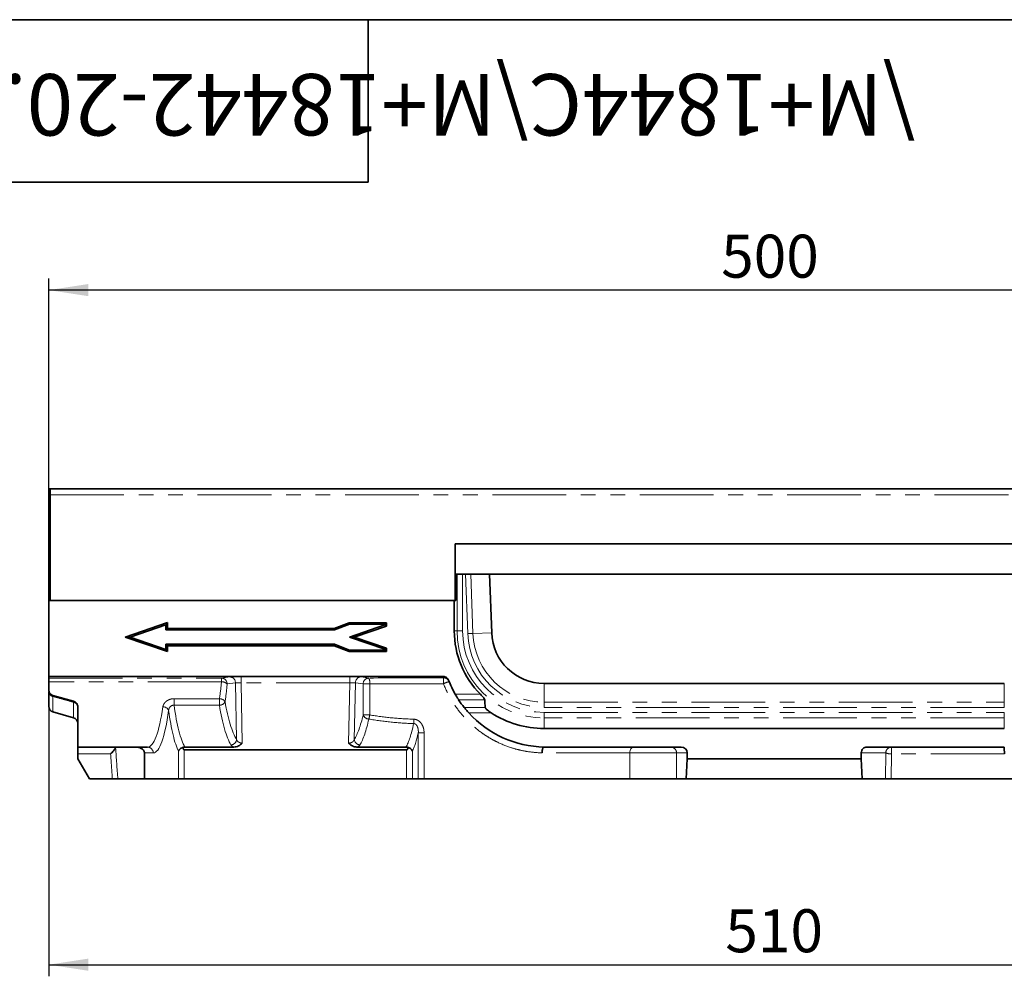
# Model space of a CAD drawing. Units: millimetres. Extents: x -27 to 1062, y -3 to 370.
# Drawn here: x 60 to 145, y 209 to 291 of the extents above; entities that cross this region are included whole.
import ezdxf

# ---------------------------------------------------------------- set-up
doc = ezdxf.new("R2010")
doc.units = ezdxf.units.MM
doc.linetypes.add('PHANTOM', pattern=[12.7, 6.35, -1.27, 1.27, -1.27, 1.27, -1.27])
doc.layers.add('FORMAT', color=7, linetype='Continuous')
doc.styles.add('SLDTEXTSTYLE0', font='TXT', dxfattribs={"width": 0.7, "bigfont": 'bigfont'})
doc.styles.add('SLDTEXTSTYLE1', font='TXT', dxfattribs={"width": 0.7})
doc.dimstyles.new('SLDDIMSTYLE0', dxfattribs={"dimtxt": 3.393075, "dimasz": 3.393075, "dimexe": 0, "dimexo": 0.0625, "dimgap": 0.848269, "dimtad": 2, "dimdec": 1, "dimlfac": 4, "dimrnd": 1e-09, "dimzin": 12, "dimdsep": 46, "dimtxsty": 'SLDTEXTSTYLE1', "dimsah": 1, "dimcen": 0.09, "dimadec": 0, "dimazin": 3, "dimtfac": 1, "dimtdec": 1, "dimtofl": 0, "dimtmove": 0, "dimatfit": 3, "dimfxl": 0, "dimfrac": 2, "dimtolj": 1, "dimtzin": 12, "dimarcsym": 0})

# ---------------------------------------------------------------- blocks, each defined once
blk = doc.blocks.new('_D')
at = {"layer": 'FORMAT'}
for p, q in [((62.494, 245.85), (62.494, 268.708)), ((187.494, 240.975), (187.494, 268.708)), ((187.494, 267.708), (62.494, 267.708))]:
    blk.add_line(p, q, dxfattribs=at)
for points in [[(62.494, 267.708), (65.887, 267.186), (65.887, 268.23)], [(187.494, 267.708), (184.101, 268.23), (184.101, 267.186)]]:
    blk.add_solid(points, dxfattribs=at)
at = {"layer": 'FORMAT', "insert": (120.424, 272.483), "char_height": 3.7042, "attachment_point": 1, "style": 'SLDTEXTSTYLE1'}
blk.add_mtext('500', dxfattribs=at)
blk = doc.blocks.new('_D_1')
at = {"layer": 'FORMAT'}
for p, q in [((62.494, 231.851), (62.494, 208.6)), ((189.994, 227.332), (189.994, 208.6)), ((62.494, 209.6), (189.994, 209.6))]:
    blk.add_line(p, q, dxfattribs=at)
for points in [[(62.494, 209.6), (65.887, 209.078), (65.887, 210.122)], [(189.994, 209.6), (186.601, 210.122), (186.601, 209.078)]]:
    blk.add_solid(points, dxfattribs=at)
at = {"layer": 'FORMAT', "insert": (120.785, 214.374), "char_height": 3.7042, "attachment_point": 1, "style": 'SLDTEXTSTYLE1'}
blk.add_mtext('510', dxfattribs=at)

msp = doc.modelspace()

# ---------------------------------------------------------------- linework, layer by layer
at = {"color": 7, "linetype": 'Continuous', "lineweight": 35}
for p, q in [((62.619, 250.6), (62.494, 250.6)), ((62.494, 250.075), (62.494, 250.6)), ((187.494, 250.6), (62.619, 250.6)), ((62.619, 250.075), (62.619, 250.6)), ((62.494, 246.85), (62.494, 250.075)), ((62.619, 240.975), (62.619, 250.075)), ((62.494, 246.35), (62.494, 246.85)), ((62.619, 246.35), (62.494, 246.35)), ((62.494, 245.85), (62.494, 246.35)), ((62.619, 245.85), (62.494, 245.85)), ((62.494, 240.975), (62.494, 245.85)), ((97.494, 245.85), (152.494, 245.85)), ((97.494, 240.975), (97.494, 245.85)), ((97.567, 240.975), (97.567, 243.225)), ((97.567, 243.225), (152.422, 243.225)), ((100.477, 243.225), (100.653, 238.192)), ((62.494, 234.419), (62.494, 240.975)), ((62.494, 240.975), (97.433, 240.975)), ((97.494, 240.975), (62.619, 240.975)), ((97.433, 240.975), (97.433, 238.35)), ((97.494, 240.975), (97.567, 240.975)), ((72.721, 239.069), (69.082, 237.819)), ((72.587, 238.881), (69.494, 237.819)), ((72.587, 238.881), (72.721, 239.069)), ((72.587, 238.435), (72.587, 238.881)), ((72.587, 238.435), (72.721, 238.569)), ((87.117, 238.435), (72.587, 238.435)), ((72.721, 238.569), (72.721, 239.069)), ((87.092, 238.569), (72.721, 238.569)), ((88.377, 239.061), (87.092, 238.569)), ((87.117, 238.435), (87.092, 238.569)), ((88.402, 238.927), (87.117, 238.435)), ((91.582, 239.061), (88.377, 239.061)), ((88.402, 238.927), (88.377, 239.061)), ((91.448, 238.927), (88.402, 238.927)), ((88.406, 237.819), (91.448, 238.864)), ((88.818, 237.819), (91.582, 238.768)), ((91.448, 238.927), (91.582, 239.061)), ((91.448, 238.864), (91.448, 238.927)), ((91.448, 238.864), (91.582, 238.768)), ((91.582, 238.768), (91.582, 239.061)), ((69.494, 237.819), (69.082, 237.819)), ((69.082, 237.819), (72.721, 236.569)), ((69.494, 237.819), (72.587, 236.757)), ((88.406, 237.819), (88.818, 237.819)), ((91.448, 236.774), (88.406, 237.819)), ((91.582, 236.87), (88.818, 237.819)), ((72.587, 237.203), (72.721, 237.069)), ((72.587, 237.203), (87.109, 237.203)), ((72.587, 236.757), (72.587, 237.203)), ((72.587, 236.757), (72.721, 236.569)), ((72.721, 237.069), (87.084, 237.069)), ((72.721, 236.569), (72.721, 237.069)), ((87.109, 237.203), (87.084, 237.069)), ((87.084, 237.069), (88.377, 236.569)), ((87.109, 237.203), (88.402, 236.703)), ((88.402, 236.703), (88.377, 236.569)), ((88.402, 236.703), (91.448, 236.703)), ((91.448, 236.774), (91.582, 236.87)), ((91.448, 236.703), (91.448, 236.774)), ((91.448, 236.703), (91.582, 236.569)), ((91.582, 236.569), (91.582, 236.87)), ((88.377, 236.569), (91.582, 236.569)), ((96.477, 234.419), (62.494, 234.419)), ((62.494, 234.284), (62.494, 234.419)), ((62.494, 233.972), (62.494, 234.284)), ((62.494, 233.276), (62.494, 233.972)), ((105.167, 233.832), (144.821, 233.832)), ((62.494, 231.851), (62.494, 233.093)), ((64.632, 232.287), (62.856, 232.796)), ((64.994, 231.806), (64.994, 228.34)), ((64.632, 230.862), (62.856, 231.371)), ((105.167, 229.945), (144.821, 229.945)), ((71.003, 228.34), (64.994, 228.34)), ((64.994, 227.753), (64.994, 228.34)), ((78.444, 228.35), (74.221, 228.35)), ((93.267, 228.35), (89.044, 228.35)), ((105.167, 228.35), (116.992, 228.35)), ((132.996, 228.35), (144.821, 228.35)), ((64.994, 227.753), (64.994, 227.332)), ((70.734, 227.84), (70.734, 225.6)), ((93.325, 228.1), (74.164, 228.1)), ((117.494, 227.85), (117.494, 227.332)), ((132.494, 227.332), (132.494, 227.85)), ((64.994, 227.332), (65.994, 225.6)), ((117.407, 225.6), (117.494, 227.332)), ((117.494, 227.332), (132.494, 227.332)), ((132.494, 227.332), (132.582, 225.6)), ((67.972, 225.6), (65.994, 225.6)), ((70.734, 225.6), (68.441, 225.6)), ((70.734, 225.6), (73.671, 225.6)), ((74.164, 225.6), (73.671, 225.6)), ((93.325, 225.6), (74.164, 225.6)), ((93.817, 225.6), (93.325, 225.6)), ((94.333, 225.6), (93.817, 225.6)), ((94.828, 225.6), (94.333, 225.6)), ((112.56, 225.6), (94.828, 225.6)), ((116.577, 225.6), (112.56, 225.6)), ((116.577, 225.6), (117.407, 225.6)), ((132.582, 225.6), (117.407, 225.6)), ((134.579, 225.6), (132.582, 225.6)), ((135.079, 225.6), (134.579, 225.6)), ((151.98, 225.6), (135.079, 225.6))]:
    msp.add_line(p, q, dxfattribs=at)
at = {"color": 8, "linetype": 'PHANTOM', "lineweight": 18}
for p, q in [((62.619, 250.075), (62.494, 250.075)), ((62.619, 250.075), (187.494, 250.075)), ((62.619, 246.85), (62.494, 246.85)), ((97.668, 238.35), (97.668, 243.225)), ((98.151, 243.225), (98.151, 238.35)), ((98.587, 238.12), (98.409, 243.225)), ((98.862, 243.225), (99.04, 238.136)), ((97.668, 238.35), (97.433, 238.35)), ((97.668, 238.35), (98.151, 238.35)), ((99.04, 238.136), (98.587, 238.12)), ((100.653, 238.192), (99.04, 238.136)), ((62.494, 234.284), (77.379, 234.284)), ((77.379, 234.284), (78.088, 234.391)), ((77.379, 234.284), (77.379, 233.972)), ((79.064, 234.419), (88.425, 234.419)), ((79.064, 234.419), (79.064, 233.875)), ((88.425, 234.419), (88.425, 233.875)), ((89.4, 234.391), (90.066, 234.291)), ((77.379, 233.972), (62.494, 233.972)), ((78.575, 233.892), (77.866, 233.784)), ((78.674, 228.994), (78.575, 233.892)), ((79.064, 233.875), (79.169, 228.688)), ((88.425, 233.875), (79.064, 233.875)), ((88.32, 228.688), (88.425, 233.875)), ((88.913, 233.892), (88.814, 228.994)), ((89.579, 233.791), (88.913, 233.892)), ((89.579, 231.116), (89.579, 233.791)), ((90.15, 233.791), (89.579, 233.791)), ((90.15, 233.791), (90.15, 231.116)), ((105.167, 233.832), (105.167, 232.218)), ((144.821, 233.832), (144.821, 232.218)), ((62.856, 232.704), (62.856, 231.371)), ((73.291, 232.513), (77.196, 232.513)), ((73.291, 232.513), (73.291, 231.949)), ((77.196, 232.513), (77.196, 231.949)), ((97.516, 232.895), (99.684, 232.895)), ((64.632, 230.862), (64.632, 232.201)), ((77.196, 231.949), (73.291, 231.949)), ((100.059, 232.425), (97.803, 232.425)), ((98.286, 231.754), (100.101, 231.754)), ((105.167, 232.218), (105.167, 231.765)), ((105.167, 232.218), (144.821, 232.218)), ((144.821, 231.765), (105.167, 231.765)), ((144.821, 232.218), (144.821, 231.765)), ((90.15, 231.116), (89.579, 231.116)), ((100.615, 231.284), (98.686, 231.284)), ((105.167, 230.85), (105.167, 231.333)), ((105.167, 231.333), (144.821, 231.333)), ((105.167, 230.85), (105.167, 229.945)), ((144.821, 230.85), (105.167, 230.85)), ((144.821, 230.85), (144.821, 231.333)), ((144.821, 230.85), (144.821, 229.945)), ((94.333, 225.6), (94.333, 229.577)), ((94.333, 229.577), (94.828, 229.577)), ((94.828, 229.577), (94.828, 225.6)), ((135.112, 228.35), (135.112, 227.763)), ((67.818, 227.753), (64.994, 227.753)), ((71.496, 227.84), (70.734, 227.84)), ((73.671, 225.6), (73.671, 227.983)), ((74.164, 228.1), (74.164, 225.6)), ((93.325, 225.6), (93.325, 228.1)), ((93.817, 227.983), (93.817, 225.6)), ((112.56, 227.85), (104.989, 227.85)), ((112.56, 225.6), (112.56, 227.85)), ((116.577, 227.85), (112.56, 227.85)), ((117.494, 227.85), (116.577, 227.85)), ((116.577, 227.85), (116.577, 225.6)), ((134.614, 227.85), (132.494, 227.85)), ((134.579, 225.6), (134.614, 227.85)), ((135.112, 227.763), (135.079, 225.6)), ((144.826, 227.763), (135.112, 227.763))]:
    msp.add_line(p, q, dxfattribs=at)
at = {"color": 8, "linetype": 'PHANTOM', "lineweight": 18, "flags": 128}
msp.add_lwpolyline([(112.865, 228.35), (112.805, 228.34), (112.748, 228.312), (112.695, 228.265), (112.649, 228.203), (112.611, 228.127), (112.583, 228.041), (112.565, 227.947), (112.56, 227.85)], dxfattribs=at)
at = {"color": 7, "linetype": 'Continuous', "lineweight": 35}
for centre, radius, start, end in [((105.167, 238.35), 7.735, 180, 224.84972), ((105.167, 238.35), 4.517, 182, 270), ((105.337, 237.348), 9, 201.1576, 209.65854), ((62.994, 231.851), 0.5, 180, 254), ((105.337, 237.348), 9, 213.16384, 218.42784), ((64.494, 230.381), 0.5, 0, 74), ((105.337, 237.348), 9, 222.35588, 268.9223), ((105.167, 238.35), 8.405, 237.20494, 270)]:
    msp.add_arc(centre, radius, start, end, dxfattribs=at)
at = {"color": 8, "linetype": 'PHANTOM', "lineweight": 18}
for centre, radius, start, end in [((105.167, 238.35), 7.499, 180, 270), ((105.167, 238.35), 7.016, 180, 270), ((105.167, 238.35), 6.584, 182, 270), ((105.167, 238.35), 6.131, 182, 270), ((77.368, 233.786), 0.498, 359.80802, 88.73941), ((78.077, 233.893), 0.498, 359.80802, 88.73941), ((89.411, 233.893), 0.498, 91.26059, 180.19198), ((90.077, 233.793), 0.498, 91.26059, 180.19198), ((89.283, 233.902), 0.874, 352.72328, 26.41509), ((105.337, 237.848), 9.5, 201.15366, 201.90248), ((99.106, 233.918), 2.613, 171.51196, 182.5026), ((96.523, 233.804), 0.5, 21.91308, 90.04106), ((77.4, 233.299), 0.672, 46.15515, 91.82464), ((99.17, 227.517), 6.832, 108.63849, 113.03657), ((62.921, 233.127), 0.428, 184.58736, 261.35042), ((77.198, 231.939), 0.574, 32.20801, 90.13843), ((64.509, 232.244), 0.131, 340.81446, 19.18554), ((64.563, 231.774), 0.432, 4.21854, 80.86384), ((72.339, 231.286), 0.527, 24.6236, 91.47825), ((77.19, 232.508), 0.559, 270.65756, 332.02104), ((90.089, 231.301), 0.543, 200.04158, 267.62464), ((87.861, 231.469), 2.316, 342.16096, 351.22246), ((84.164, 231.03), 9.787, 356.12496, 358.32679), ((71, 227.844), 0.496, 359.56481, 89.55809), ((78.15, 229.053), 0.527, 274.01591, 353.65555), ((89.338, 229.053), 0.527, 186.34445, 265.98409), ((116.078, 227.851), 0.499, 359.89099, 89.89057), ((135.113, 227.851), 0.499, 90.10943, 180.10901), ((135.019, 228.701), 0.943, 244.55749, 275.66658)]:
    msp.add_arc(centre, radius, start, end, dxfattribs=at)
for centre, major_axis, ratio, start_param, end_param in [((79.063, 234.384), (1, 0), 0.03494, 1.569741, 2.914523), ((88.426, 234.384), (1, 0), 0.03494, 0.22707, 1.571852), ((94.994, 233.284), (29.25, 0), 0.034921, 1.518524, 1.740085), ((75.345, 237.339), (0, 8.999), 0.243696, 4.146392, 4.32883), ((75.832, 237.339), (0, 9.499), 0.230868, 4.146392, 4.32883), ((79.063, 233.884), (0.5, -0.01), 0.017201, 3.37006, 4.714842), ((88.426, 233.884), (0.5, 0.01), 0.017201, 4.709936, 6.054718), ((94.994, 232.784), (28.75, 0), 0.035528, 1.518524, 1.740085), ((71.003, 237.339), (0, 8.999), 0.186124, 3.141593, 4.051068), ((74.781, 237.882), (0, 10), 0.185143, 2.206001, 2.834606), ((78.962, 237.882), (0, 10), 0.219325, 2.206001, 2.780622), ((79.449, 237.882), (0, 9.5), 0.230868, 2.206001, 2.780622), ((71.496, 237.339), (0, 9.499), 0.176327, 3.141593, 4.051068), ((74.288, 237.882), (0, 10.5), 0.176327, 2.223463, 2.801756), ((88.039, 237.882), (0, 9.5), 0.230868, 3.502564, 3.919667), ((88.527, 237.882), (0, 10), 0.219325, 3.502564, 3.919667), ((92.708, 237.882), (0, 10), 0.185143, 3.448579, 3.862326), ((93.2, 237.882), (0, 10.5), 0.176327, 3.48143, 3.799955), ((94.994, 289.192), (0, 165.885), 0.173313, 1.946864, 1.964218), ((94.994, 289.105), (0, 165.885), 0.176327, 1.949637, 1.963652)]:
    msp.add_ellipse(centre, major_axis=major_axis, ratio=ratio, start_param=start_param, end_param=end_param, dxfattribs=at)
at = {"color": 7, "linetype": 'Continuous', "lineweight": 35}
for centre, major_axis, ratio, start_param, end_param in [((105.167, 232.786), (0, 7.557), 0.676781, 1.618679, 1.707809), ((74.164, 233.815), (0, 5.715), 0.087489, 2.870419, 3.141593), ((93.325, 233.815), (0, 5.715), 0.087489, 3.141593, 3.412766), ((116.992, 227.85), (-0.502, 0), 0.996195, 3.141593, 4.712389), ((132.996, 227.85), (0.502, 0), 0.996195, 1.570796, 3.141593)]:
    msp.add_ellipse(centre, major_axis=major_axis, ratio=ratio, start_param=start_param, end_param=end_param, dxfattribs=at)
for points, knots in [([(96.477, 234.419), (96.527, 234.419), (96.577, 234.412), (96.673, 234.382), (96.718, 234.36), (96.801, 234.304), (96.838, 234.269), (96.9, 234.191), (96.925, 234.147), (96.943, 234.1)], [0, 0, 0, 0, 0.25, 0.25, 0.5, 0.5, 0.75, 0.75, 1, 1, 1, 1]), ([(62.494, 233.276), (62.494, 233.224), (62.502, 233.173), (62.526, 233.098), (62.536, 233.074), (62.56, 233.027), (62.574, 233.005), (62.62, 232.94), (62.659, 232.901), (62.749, 232.837), (62.8, 232.812), (62.856, 232.796)], [0, 0, 0, 0, 0.25, 0.25, 0.375, 0.375, 0.5, 0.5, 0.75, 0.75, 1, 1, 1, 1]), ([(97.803, 232.425), (97.79, 232.444), (97.773, 232.47), (97.731, 232.536), (97.707, 232.574), (97.655, 232.658), (97.628, 232.702), (97.572, 232.796), (97.544, 232.845), (97.516, 232.895)], [0, 0, 0, 0, 0.25, 0.25, 0.5, 0.5, 0.75, 0.75, 1, 1, 1, 1]), ([(99.684, 232.895), (99.727, 232.851), (99.769, 232.807), (99.851, 232.72), (99.891, 232.676), (99.962, 232.592), (99.995, 232.551), (100.043, 232.478), (100.058, 232.446), (100.059, 232.425)], [0, 0, 0, 0, 0.25, 0.25, 0.5, 0.5, 0.75, 0.75, 1, 1, 1, 1]), ([(64.632, 232.287), (64.662, 232.278), (64.689, 232.267), (64.742, 232.241), (64.767, 232.226), (64.813, 232.192), (64.834, 232.173), (64.873, 232.134), (64.89, 232.112), (64.936, 232.047), (64.958, 232), (64.987, 231.904), (64.994, 231.855), (64.994, 231.806)], [0, 0, 0, 0, 0.125, 0.125, 0.25, 0.25, 0.375, 0.375, 0.5, 0.5, 0.75, 0.75, 1, 1, 1, 1]), ([(98.686, 231.284), (98.644, 231.33), (98.604, 231.375), (98.525, 231.465), (98.487, 231.51), (98.416, 231.594), (98.383, 231.635), (98.326, 231.704), (98.303, 231.734), (98.286, 231.754)], [0, 0, 0, 0, 0.25, 0.25, 0.5, 0.5, 0.75, 0.75, 1, 1, 1, 1]), ([(100.101, 231.754), (100.102, 231.742), (100.108, 231.727), (100.129, 231.693), (100.144, 231.673), (100.178, 231.633), (100.198, 231.611), (100.241, 231.569), (100.264, 231.547), (100.338, 231.483), (100.391, 231.441), (100.5, 231.361), (100.557, 231.322), (100.615, 231.284)], [0, 0, 0, 0, 0.125, 0.125, 0.25, 0.25, 0.375, 0.375, 0.5, 0.5, 0.75, 0.75, 1, 1, 1, 1]), ([(68.253, 228.268), (68.233, 228.237), (68.206, 228.2), (68.14, 228.117), (68.104, 228.073), (68.027, 227.982), (67.986, 227.936), (67.924, 227.867), (67.903, 227.845), (67.861, 227.799), (67.839, 227.776), (67.818, 227.753)], [0, 0, 0, 0, 0.25, 0.25, 0.5, 0.5, 0.75, 0.75, 0.875, 0.875, 1, 1, 1, 1]), ([(68.357, 228.34), (68.339, 228.34), (68.321, 228.334), (68.286, 228.31), (68.269, 228.292), (68.253, 228.268)], [0, 0, 0, 0, 0.5, 0.5, 1, 1, 1, 1]), ([(70.734, 227.84), (70.734, 227.874), (70.729, 227.907), (70.713, 227.965), (70.702, 227.992), (70.664, 228.063), (70.634, 228.099), (70.573, 228.16), (70.541, 228.185), (70.475, 228.228), (70.442, 228.246), (70.343, 228.29), (70.277, 228.309), (70.146, 228.335), (70.081, 228.34), (70.016, 228.34)], [0, 0, 0, 0, 0.0625, 0.0625, 0.125, 0.125, 0.25, 0.25, 0.375, 0.375, 0.5, 0.5, 0.75, 0.75, 1, 1, 1, 1]), ([(73.671, 227.983), (73.675, 227.998), (73.681, 228.014), (73.694, 228.045), (73.702, 228.061), (73.73, 228.107), (73.755, 228.138), (73.816, 228.195), (73.852, 228.222), (73.913, 228.259), (73.935, 228.27), (73.981, 228.291), (74.005, 228.3), (74.03, 228.308)], [0, 0, 0, 0, 0.125, 0.125, 0.25, 0.25, 0.5, 0.5, 0.75, 0.75, 0.875, 0.875, 1, 1, 1, 1]), ([(74.221, 228.35), (74.188, 228.35), (74.156, 228.346), (74.092, 228.332), (74.06, 228.322), (74.03, 228.308)], [0, 0, 0, 0, 0.5, 0.5, 1, 1, 1, 1]), ([(78.444, 228.35), (78.513, 228.35), (78.581, 228.358), (78.714, 228.391), (78.778, 228.415), (78.9, 228.475), (78.959, 228.512), (79.069, 228.594), (79.12, 228.64), (79.169, 228.688)], [0, 0, 0, 0, 0.25, 0.25, 0.5, 0.5, 0.75, 0.75, 1, 1, 1, 1]), ([(89.044, 228.35), (88.975, 228.35), (88.908, 228.358), (88.775, 228.391), (88.71, 228.415), (88.588, 228.475), (88.53, 228.512), (88.42, 228.594), (88.368, 228.64), (88.32, 228.688)], [0, 0, 0, 0, 0.25, 0.25, 0.5, 0.5, 0.75, 0.75, 1, 1, 1, 1]), ([(93.817, 227.983), (93.813, 227.998), (93.808, 228.014), (93.795, 228.045), (93.786, 228.061), (93.758, 228.107), (93.733, 228.138), (93.673, 228.195), (93.637, 228.222), (93.575, 228.259), (93.554, 228.27), (93.508, 228.291), (93.484, 228.3), (93.459, 228.308)], [0, 0, 0, 0, 0.125, 0.125, 0.25, 0.25, 0.5, 0.5, 0.75, 0.75, 0.875, 0.875, 1, 1, 1, 1]), ([(105.167, 228.35), (105.155, 228.35), (105.144, 228.346), (105.122, 228.334), (105.111, 228.324), (105.089, 228.299), (105.079, 228.284), (105.06, 228.247), (105.051, 228.226), (105.026, 228.157), (105.013, 228.101), (104.995, 227.981), (104.99, 227.915), (104.989, 227.85)], [0, 0, 0, 0, 0.125, 0.125, 0.25, 0.25, 0.375, 0.375, 0.5, 0.5, 0.75, 0.75, 1, 1, 1, 1]), ([(144.821, 228.35), (144.821, 228.35), (144.821, 228.346), (144.821, 228.33), (144.821, 228.318), (144.821, 228.272), (144.822, 228.226), (144.822, 228.143), (144.822, 228.112), (144.823, 228.048), (144.823, 228.014), (144.824, 227.944), (144.824, 227.907), (144.825, 227.835), (144.825, 227.798), (144.826, 227.763)], [0, 0, 0, 0, 0.125, 0.125, 0.25, 0.25, 0.5, 0.5, 0.625, 0.625, 0.75, 0.75, 0.875, 0.875, 1, 1, 1, 1]), ([(68.441, 225.6), (68.421, 225.6), (68.396, 225.6), (68.333, 225.6), (68.296, 225.6), (68.214, 225.6), (68.168, 225.6), (68.073, 225.6), (68.023, 225.6), (67.972, 225.6)], [0, 0, 0, 0, 0.25, 0.25, 0.5, 0.5, 0.75, 0.75, 1, 1, 1, 1])]:
    msp.add_open_spline(points, degree=3, knots=knots, dxfattribs=at)
at = {"color": 8, "linetype": 'PHANTOM', "lineweight": 18}
for points, knots in [([(104.989, 227.85), (104.548, 227.858), (104.107, 227.898), (103.444, 228.007), (103.223, 228.052), (102.785, 228.158), (102.568, 228.218), (101.924, 228.425), (101.504, 228.594), (100.889, 228.897), (100.687, 229.006), (100.287, 229.241), (100.092, 229.366), (99.524, 229.76), (99.165, 230.049), (98.66, 230.523), (98.497, 230.688), (98.181, 231.032), (98.029, 231.211), (97.594, 231.76), (97.334, 232.144), (96.872, 232.948), (96.669, 233.367), (96.496, 233.804)], [0, 0, 0, 0, 0.125, 0.125, 0.1875, 0.1875, 0.25, 0.25, 0.375, 0.375, 0.4375, 0.4375, 0.5, 0.5, 0.625, 0.625, 0.6875, 0.6875, 0.75, 0.75, 0.875, 0.875, 1, 1, 1, 1]), ([(62.856, 232.704), (62.852, 232.735), (62.85, 232.758), (62.85, 232.79), (62.852, 232.797), (62.856, 232.796)], [0, 0, 0, 0, 0.5, 0.5, 1, 1, 1, 1]), ([(64.632, 232.201), (64.332, 232.286), (64.031, 232.371), (63.731, 232.456), (63.439, 232.539), (63.148, 232.621), (62.856, 232.704)], [0, 0, 0, 0, 0.00376301, 0.00376301, 0.00376301, 0.007413858, 0.007413858, 0.007413858, 0.007413858]), ([(73.291, 232.513), (73.231, 232.513), (73.172, 232.509), (73.056, 232.491), (73, 232.478), (72.889, 232.443), (72.836, 232.421), (72.735, 232.37), (72.688, 232.341), (72.6, 232.276), (72.559, 232.24), (72.487, 232.164), (72.455, 232.124), (72.401, 232.039), (72.378, 231.994), (72.344, 231.905), (72.332, 231.859), (72.325, 231.812)], [0, 0, 0, 0, 0.125, 0.125, 0.25, 0.25, 0.375, 0.375, 0.5, 0.5, 0.625, 0.625, 0.75, 0.75, 0.875, 0.875, 1, 1, 1, 1]), ([(72.818, 231.505), (72.822, 231.562), (72.836, 231.618), (72.883, 231.726), (72.915, 231.775), (72.999, 231.863), (73.049, 231.899), (73.135, 231.934), (73.165, 231.942), (73.227, 231.951), (73.259, 231.951), (73.291, 231.949)], [0, 0, 0, 0, 0.25, 0.25, 0.5, 0.5, 0.75, 0.75, 0.875, 0.875, 1, 1, 1, 1]), ([(93.929, 230.369), (93.278, 230.391), (92.629, 230.433), (91.339, 230.561), (90.699, 230.647), (90.066, 230.759)], [0, 0, 0, 0, 0.5, 0.5, 1, 1, 1, 1]), ([(90.15, 231.116), (90.773, 231.009), (91.402, 230.927), (92.671, 230.805), (93.308, 230.765), (93.948, 230.744)], [0, 0, 0, 0, 0.5, 0.5, 1, 1, 1, 1]), ([(93.929, 230.369), (93.951, 230.369), (93.972, 230.367), (94.014, 230.358), (94.034, 230.351), (94.092, 230.323), (94.124, 230.297), (94.181, 230.235), (94.204, 230.201), (94.244, 230.129), (94.26, 230.092), (94.301, 229.977), (94.318, 229.898), (94.336, 229.737), (94.338, 229.657), (94.333, 229.577)], [0, 0, 0, 0, 0.0625, 0.0625, 0.125, 0.125, 0.25, 0.25, 0.375, 0.375, 0.5, 0.5, 0.75, 0.75, 1, 1, 1, 1]), ([(94.828, 229.577), (94.828, 229.712), (94.811, 229.846), (94.74, 230.106), (94.687, 230.229), (94.575, 230.399), (94.533, 230.451), (94.438, 230.547), (94.385, 230.59), (94.3, 230.644), (94.271, 230.66), (94.209, 230.688), (94.178, 230.701), (94.081, 230.731), (94.015, 230.742), (93.948, 230.744)], [0, 0, 0, 0, 0.25, 0.25, 0.5, 0.5, 0.625, 0.625, 0.75, 0.75, 0.8125, 0.8125, 0.875, 0.875, 1, 1, 1, 1]), ([(78.444, 228.35), (78.411, 228.361), (78.381, 228.374), (78.327, 228.401), (78.303, 228.415), (78.239, 228.459), (78.207, 228.491), (78.187, 228.527)], [0, 0, 0, 0, 0.25, 0.25, 0.5, 0.5, 1, 1, 1, 1]), ([(78.674, 228.994), (78.686, 228.954), (78.704, 228.916), (78.756, 228.845), (78.789, 228.812), (78.852, 228.77), (78.876, 228.757), (78.926, 228.734), (78.953, 228.724), (79.01, 228.708), (79.041, 228.701), (79.104, 228.691), (79.136, 228.689), (79.169, 228.688)], [0, 0, 0, 0, 0.25, 0.25, 0.5, 0.5, 0.625, 0.625, 0.75, 0.75, 0.875, 0.875, 1, 1, 1, 1]), ([(88.32, 228.688), (88.353, 228.689), (88.385, 228.691), (88.447, 228.701), (88.478, 228.708), (88.535, 228.724), (88.562, 228.734), (88.612, 228.757), (88.636, 228.77), (88.699, 228.812), (88.733, 228.845), (88.785, 228.916), (88.803, 228.954), (88.814, 228.994)], [0, 0, 0, 0, 0.125, 0.125, 0.25, 0.25, 0.375, 0.375, 0.5, 0.5, 0.75, 0.75, 1, 1, 1, 1]), ([(89.301, 228.527), (89.281, 228.491), (89.25, 228.459), (89.186, 228.415), (89.161, 228.401), (89.107, 228.374), (89.077, 228.361), (89.044, 228.35)], [0, 0, 0, 0, 0.5, 0.5, 0.75, 0.75, 1, 1, 1, 1])]:
    msp.add_open_spline(points, degree=3, knots=knots, dxfattribs=at)
at = {"color": 7, "linetype": 'Continuous', "lineweight": 35}
msp.add_open_spline([(93.459, 228.308), (93.398, 228.336), (93.333, 228.35), (93.267, 228.35)], degree=3, dxfattribs=at)
at = {"layer": 'FORMAT', "color": 7, "lineweight": 35}
for p, q in [((20, 291), (415, 291)), ((90, 291), (90, 277)), ((90, 277), (20, 277))]:
    msp.add_line(p, q, dxfattribs=at)

# ---------------------------------------------------------------- texts
at = {"layer": 'FORMAT', "color": 7, "insert": (54.881, 281.024), "char_height": 5.29167, "attachment_point": 2, "rotation": 180, "style": 'SLDTEXTSTYLE0'}
msp.add_mtext('\\M+1844C\\M+18442-20.26.10-\\M+18450\\M+18442', dxfattribs=at)

# ---------------------------------------------------------------- dimensions: what is measured, and where the dimension line sits
at = {"layer": 'FORMAT'}
for base, p1, p2, picture, middle in [((62.494, 267.708), (187.494, 240.975), (62.494, 245.85), '_D', (123.556, 267.708)), ((189.994, 209.6), (62.494, 231.851), (189.994, 227.332), '_D_1', (123.556, 209.6))]:
    dim = msp.add_linear_dim(base=base, p1=p1, p2=p2, dimstyle='SLDDIMSTYLE0', dxfattribs=at)
    dim.commit()
    dim.dimension.update_dxf_attribs({"geometry": picture, "text_midpoint": middle, "dimtype": 160})

doc.saveas('drawing.dxf')
